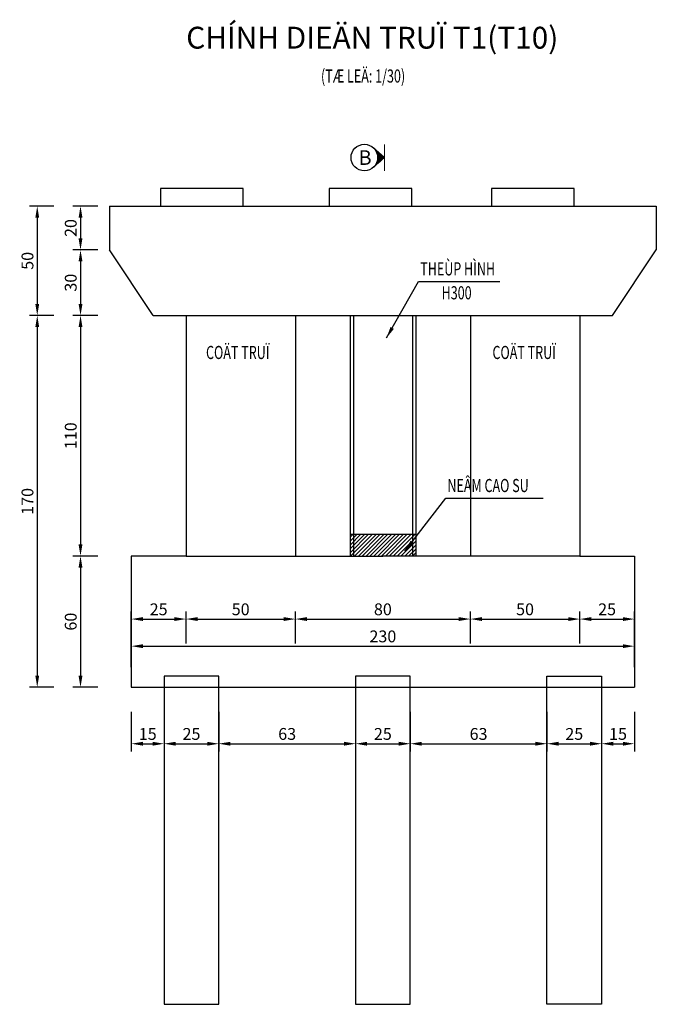
# Model space of a CAD drawing. Units: millimetres. Extents: x -16585 to 39995, y -8746 to 26114.
# Drawn here: x 23547 to 23838, y -6194 to -5744 of the extents above; entities that cross this region are included whole.
import ezdxf
from ezdxf.enums import TextEntityAlignment as Align

# ---------------------------------------------------------------- set-up
doc = ezdxf.new("R2010")
doc.units = ezdxf.units.MM
doc.header["$MEASUREMENT"] = 0
doc.layers.get('Defpoints').update_dxf_attribs({"color": 8})
doc.layers.add('1', color=1, linetype='Continuous')
doc.layers.add('3', color=3, linetype='Continuous')
doc.styles.add('2', font='vn_vni.shx', dxfattribs={"width": 0.7, "height": 17})
doc.styles.add('5', font='VHELVEN.TTF', dxfattribs={"height": 35})
doc.dimstyles.get("Standard").update_dxf_attribs({"dimtxt": 0.18, "dimasz": 0.18, "dimexe": 0.18, "dimexo": 0.0625, "dimgap": 0.09, "dimtad": 0, "dimtih": 1, "dimtoh": 1, "dimdec": 4, "dimzin": 0, "dimdsep": 46, "dimtxsty": 'Standard', "dimcen": 0.09, "dimadec": 0, "dimazin": 0, "dimtfac": 1, "dimtdec": 4, "dimtofl": 0, "dimtmove": 0, "dimatfit": 3, "dimfxl": 1, "dimtolj": 1, "dimtzin": 0, "dimarcsym": 0})

# ---------------------------------------------------------------- blocks, each defined once
blk = doc.blocks.new('*D2295')
at = {"layer": '1', "color": 8, "lineweight": -2, "transparency": 16777216}
for p, q in [((23582.28, -5829.22), (23570.82, -5829.22)), ((23574.35, -5834.51), (23574.35, -5843.92)), ((23582.28, -5849.22), (23570.82, -5849.22))]:
    blk.add_line(p, q, dxfattribs=at)
at = {"layer": '1', "color": 8, "transparency": 16777216}
for points in [[(23573.47, -5834.51), (23575.24, -5834.51), (23574.35, -5829.22)], [(23573.47, -5843.92), (23575.24, -5843.92), (23574.35, -5849.22)]]:
    blk.add_solid(points, dxfattribs=at)
at = {"layer": 'Defpoints', "color": 0, "transparency": 16777216}
for p in [(23582.28, -5829.22), (23574.35, -5849.22), (23582.28, -5849.22)]:
    blk.add_point(p, dxfattribs=at)
at = {"layer": '1', "color": 7, "transparency": 16777216, "insert": (23569.88, -5839.22), "char_height": 5.406, "attachment_point": 5, "rotation": 90, "style": '2'}
blk.add_mtext('\\A1;20', dxfattribs=at)
blk = doc.blocks.new('*D2296')
at = {"layer": '1', "color": 8, "lineweight": -2, "transparency": 16777216}
for p, q in [((23582.28, -5849.22), (23570.82, -5849.22)), ((23574.35, -5854.51), (23574.35, -5873.92)), ((23582.28, -5879.22), (23570.82, -5879.22))]:
    blk.add_line(p, q, dxfattribs=at)
at = {"layer": '1', "color": 8, "transparency": 16777216}
for points in [[(23573.47, -5854.51), (23575.24, -5854.51), (23574.35, -5849.22)], [(23573.47, -5873.92), (23575.24, -5873.92), (23574.35, -5879.22)]]:
    blk.add_solid(points, dxfattribs=at)
at = {"layer": 'Defpoints', "color": 0, "transparency": 16777216}
for p in [(23582.28, -5849.22), (23574.35, -5879.22), (23582.28, -5879.22)]:
    blk.add_point(p, dxfattribs=at)
at = {"layer": '1', "color": 7, "transparency": 16777216, "insert": (23569.88, -5864.22), "char_height": 5.406, "attachment_point": 5, "rotation": 90, "style": '2'}
blk.add_mtext('\\A1;30', dxfattribs=at)
blk = doc.blocks.new('*D2297')
at = {"layer": '1', "color": 8, "lineweight": -2, "transparency": 16777216}
for p, q in [((23582.28, -5879.22), (23570.82, -5879.22)), ((23574.35, -5884.51), (23574.35, -5983.92)), ((23582.28, -5989.22), (23570.82, -5989.22))]:
    blk.add_line(p, q, dxfattribs=at)
at = {"layer": '1', "color": 8, "transparency": 16777216}
for points in [[(23573.47, -5884.51), (23575.24, -5884.51), (23574.35, -5879.22)], [(23573.47, -5983.92), (23575.24, -5983.92), (23574.35, -5989.22)]]:
    blk.add_solid(points, dxfattribs=at)
at = {"layer": 'Defpoints', "color": 0, "transparency": 16777216}
for p in [(23582.28, -5879.22), (23574.35, -5989.22), (23582.28, -5989.22)]:
    blk.add_point(p, dxfattribs=at)
at = {"layer": '1', "color": 7, "transparency": 16777216, "insert": (23569.88, -5934.22), "char_height": 5.406, "attachment_point": 5, "rotation": 90, "style": '2'}
blk.add_mtext('\\A1;110', dxfattribs=at)
blk = doc.blocks.new('*D2298')
at = {"layer": '1', "color": 8, "lineweight": -2, "transparency": 16777216}
for p, q in [((23582.28, -5989.22), (23570.82, -5989.22)), ((23574.35, -5994.51), (23574.35, -6043.92)), ((23582.28, -6049.22), (23570.82, -6049.22))]:
    blk.add_line(p, q, dxfattribs=at)
at = {"layer": '1', "color": 8, "transparency": 16777216}
for points in [[(23573.47, -5994.51), (23575.24, -5994.51), (23574.35, -5989.22)], [(23573.47, -6043.92), (23575.24, -6043.92), (23574.35, -6049.22)]]:
    blk.add_solid(points, dxfattribs=at)
at = {"layer": 'Defpoints', "color": 0, "transparency": 16777216}
for p in [(23582.28, -5989.22), (23574.35, -6049.22), (23582.28, -6049.22)]:
    blk.add_point(p, dxfattribs=at)
at = {"layer": '1', "color": 7, "transparency": 16777216, "insert": (23569.88, -6019.22), "char_height": 5.406, "attachment_point": 5, "rotation": 90, "style": '2'}
blk.add_mtext('\\A1;60', dxfattribs=at)
blk = doc.blocks.new('*D2299')
at = {"layer": '1', "color": 8, "lineweight": -2, "transparency": 16777216}
for p, q in [((23562.13, -5829.22), (23551.04, -5829.22)), ((23554.57, -5834.51), (23554.57, -5873.92)), ((23562.13, -5879.22), (23551.04, -5879.22))]:
    blk.add_line(p, q, dxfattribs=at)
at = {"layer": '1', "color": 8, "transparency": 16777216}
for points in [[(23553.69, -5834.51), (23555.45, -5834.51), (23554.57, -5829.22)], [(23553.69, -5873.92), (23555.45, -5873.92), (23554.57, -5879.22)]]:
    blk.add_solid(points, dxfattribs=at)
at = {"layer": 'Defpoints', "color": 0, "transparency": 16777216}
for p in [(23562.13, -5829.22), (23554.57, -5879.22), (23562.13, -5879.22)]:
    blk.add_point(p, dxfattribs=at)
at = {"layer": '1', "color": 7, "transparency": 16777216, "insert": (23550.1, -5854.22), "char_height": 5.406, "attachment_point": 5, "rotation": 90, "style": '2'}
blk.add_mtext('\\A1;50', dxfattribs=at)
blk = doc.blocks.new('*D2300')
at = {"layer": '1', "color": 8, "lineweight": -2, "transparency": 16777216}
for p, q in [((23562.13, -5879.22), (23551.04, -5879.22)), ((23554.57, -5884.51), (23554.57, -6043.92)), ((23562.13, -6049.22), (23551.04, -6049.22))]:
    blk.add_line(p, q, dxfattribs=at)
at = {"layer": '1', "color": 8, "transparency": 16777216}
for points in [[(23553.69, -5884.51), (23555.45, -5884.51), (23554.57, -5879.22)], [(23553.69, -6043.92), (23555.45, -6043.92), (23554.57, -6049.22)]]:
    blk.add_solid(points, dxfattribs=at)
at = {"layer": 'Defpoints', "color": 0, "transparency": 16777216}
for p in [(23562.13, -5879.22), (23554.57, -6049.22), (23562.13, -6049.22)]:
    blk.add_point(p, dxfattribs=at)
at = {"layer": '1', "color": 7, "transparency": 16777216, "insert": (23550.1, -5964.22), "char_height": 5.406, "attachment_point": 5, "rotation": 90, "style": '2'}
blk.add_mtext('\\A1;170', dxfattribs=at)
blk = doc.blocks.new('*D2302')
at = {"layer": '1', "color": 8, "lineweight": -2, "transparency": 16777216}
for p, q in [((23597.58, -6029.27), (23597.58, -6014.52)), ((23622.58, -6029.27), (23622.58, -6014.52)), ((23602.88, -6018.05), (23617.29, -6018.05))]:
    blk.add_line(p, q, dxfattribs=at)
at = {"layer": '1', "color": 8, "transparency": 16777216}
for points in [[(23602.88, -6017.16), (23602.88, -6018.93), (23597.58, -6018.05)], [(23617.29, -6017.16), (23617.29, -6018.93), (23622.58, -6018.05)]]:
    blk.add_solid(points, dxfattribs=at)
at = {"layer": 'Defpoints', "color": 0, "transparency": 16777216}
for p in [(23622.58, -6018.05), (23597.58, -6029.27), (23622.58, -6029.27)]:
    blk.add_point(p, dxfattribs=at)
at = {"layer": '1', "color": 7, "transparency": 16777216, "insert": (23610.08, -6013.58), "char_height": 5.406, "attachment_point": 5, "style": '2'}
blk.add_mtext('\\A1;25', dxfattribs=at)
blk = doc.blocks.new('*D2303')
at = {"layer": '1', "color": 8, "lineweight": -2, "transparency": 16777216}
for p, q in [((23622.58, -6029.27), (23622.58, -6014.52)), ((23672.58, -6029.27), (23672.58, -6014.52)), ((23627.88, -6018.05), (23667.29, -6018.05))]:
    blk.add_line(p, q, dxfattribs=at)
at = {"layer": '1', "color": 8, "transparency": 16777216}
for points in [[(23627.88, -6017.16), (23627.88, -6018.93), (23622.58, -6018.05)], [(23667.29, -6017.16), (23667.29, -6018.93), (23672.58, -6018.05)]]:
    blk.add_solid(points, dxfattribs=at)
at = {"layer": 'Defpoints', "color": 0, "transparency": 16777216}
for p in [(23672.58, -6018.05), (23622.58, -6029.27), (23672.58, -6029.27)]:
    blk.add_point(p, dxfattribs=at)
at = {"layer": '1', "color": 7, "transparency": 16777216, "insert": (23647.58, -6013.58), "char_height": 5.406, "attachment_point": 5, "style": '2'}
blk.add_mtext('\\A1;50', dxfattribs=at)
blk = doc.blocks.new('*D2304')
at = {"layer": '1', "color": 8, "lineweight": -2, "transparency": 16777216}
for p, q in [((23672.58, -6029.27), (23672.58, -6014.52)), ((23752.58, -6029.27), (23752.58, -6014.52)), ((23677.88, -6018.05), (23747.29, -6018.05))]:
    blk.add_line(p, q, dxfattribs=at)
at = {"layer": '1', "color": 8, "transparency": 16777216}
for points in [[(23677.88, -6017.16), (23677.88, -6018.93), (23672.58, -6018.05)], [(23747.29, -6017.16), (23747.29, -6018.93), (23752.58, -6018.05)]]:
    blk.add_solid(points, dxfattribs=at)
at = {"layer": 'Defpoints', "color": 0, "transparency": 16777216}
for p in [(23752.58, -6018.05), (23672.58, -6029.27), (23752.58, -6029.27)]:
    blk.add_point(p, dxfattribs=at)
at = {"layer": '1', "color": 7, "transparency": 16777216, "insert": (23712.58, -6013.58), "char_height": 5.406, "attachment_point": 5, "style": '2'}
blk.add_mtext('\\A1;80', dxfattribs=at)
blk = doc.blocks.new('*D2305')
at = {"layer": '1', "color": 8, "lineweight": -2, "transparency": 16777216}
for p, q in [((23752.58, -6029.27), (23752.58, -6014.52)), ((23802.58, -6029.27), (23802.58, -6014.52)), ((23757.88, -6018.05), (23797.29, -6018.05))]:
    blk.add_line(p, q, dxfattribs=at)
at = {"layer": '1', "color": 8, "transparency": 16777216}
for points in [[(23757.88, -6017.16), (23757.88, -6018.93), (23752.58, -6018.05)], [(23797.29, -6017.16), (23797.29, -6018.93), (23802.58, -6018.05)]]:
    blk.add_solid(points, dxfattribs=at)
at = {"layer": 'Defpoints', "color": 0, "transparency": 16777216}
for p in [(23802.58, -6018.05), (23752.58, -6029.27), (23802.58, -6029.27)]:
    blk.add_point(p, dxfattribs=at)
at = {"layer": '1', "color": 7, "transparency": 16777216, "insert": (23777.58, -6013.58), "char_height": 5.406, "attachment_point": 5, "style": '2'}
blk.add_mtext('\\A1;50', dxfattribs=at)
blk = doc.blocks.new('*D2306')
at = {"layer": '1', "color": 8, "lineweight": -2, "transparency": 16777216}
for p, q in [((23802.58, -6029.27), (23802.58, -6014.52)), ((23827.58, -6029.27), (23827.58, -6014.52)), ((23807.88, -6018.05), (23822.29, -6018.05))]:
    blk.add_line(p, q, dxfattribs=at)
at = {"layer": '1', "color": 8, "transparency": 16777216}
for points in [[(23807.88, -6017.16), (23807.88, -6018.93), (23802.58, -6018.05)], [(23822.29, -6017.16), (23822.29, -6018.93), (23827.58, -6018.05)]]:
    blk.add_solid(points, dxfattribs=at)
at = {"layer": 'Defpoints', "color": 0, "transparency": 16777216}
for p in [(23827.58, -6018.05), (23802.58, -6029.27), (23827.58, -6029.27)]:
    blk.add_point(p, dxfattribs=at)
at = {"layer": '1', "color": 7, "transparency": 16777216, "insert": (23815.08, -6013.58), "char_height": 5.406, "attachment_point": 5, "style": '2'}
blk.add_mtext('\\A1;25', dxfattribs=at)
blk = doc.blocks.new('*D2307')
at = {"layer": '1', "color": 8, "lineweight": -2, "transparency": 16777216}
for p, q in [((23597.58, -6040.07), (23597.58, -6026.91)), ((23827.58, -6040.07), (23827.58, -6026.91)), ((23602.88, -6030.44), (23822.29, -6030.44))]:
    blk.add_line(p, q, dxfattribs=at)
at = {"layer": '1', "color": 8, "transparency": 16777216}
for points in [[(23602.88, -6029.56), (23602.88, -6031.32), (23597.58, -6030.44)], [(23822.29, -6029.56), (23822.29, -6031.32), (23827.58, -6030.44)]]:
    blk.add_solid(points, dxfattribs=at)
at = {"layer": 'Defpoints', "color": 0, "transparency": 16777216}
for p in [(23827.58, -6030.44), (23597.58, -6040.07), (23827.58, -6040.07)]:
    blk.add_point(p, dxfattribs=at)
at = {"layer": '1', "color": 7, "transparency": 16777216, "insert": (23712.58, -6025.97), "char_height": 5.406, "attachment_point": 5, "style": '2'}
blk.add_mtext('\\A1;230', dxfattribs=at)
blk = doc.blocks.new('*D2308')
at = {"layer": '1', "color": 8, "lineweight": -2, "transparency": 16777216}
for p, q in [((23597.58, -6060.53), (23597.58, -6078.58)), ((23612.58, -6060.53), (23612.58, -6078.58)), ((23602.88, -6075.05), (23607.29, -6075.05))]:
    blk.add_line(p, q, dxfattribs=at)
at = {"layer": '1', "color": 8, "transparency": 16777216}
for points in [[(23602.88, -6074.17), (23602.88, -6075.94), (23597.58, -6075.05)], [(23607.29, -6074.17), (23607.29, -6075.94), (23612.58, -6075.05)]]:
    blk.add_solid(points, dxfattribs=at)
at = {"layer": 'Defpoints', "color": 0, "transparency": 16777216}
for p in [(23597.58, -6060.53), (23612.58, -6060.53), (23612.58, -6075.05)]:
    blk.add_point(p, dxfattribs=at)
at = {"layer": '1', "color": 7, "transparency": 16777216, "insert": (23605.08, -6070.58), "char_height": 5.406, "attachment_point": 5, "style": '2'}
blk.add_mtext('\\A1;15', dxfattribs=at)
blk = doc.blocks.new('*D2309')
at = {"layer": '1', "color": 8, "lineweight": -2, "transparency": 16777216}
for p, q in [((23612.58, -6060.53), (23612.58, -6078.58)), ((23637.58, -6060.53), (23637.58, -6078.58)), ((23617.88, -6075.05), (23632.29, -6075.05))]:
    blk.add_line(p, q, dxfattribs=at)
at = {"layer": '1', "color": 8, "transparency": 16777216}
for points in [[(23617.88, -6074.17), (23617.88, -6075.94), (23612.58, -6075.05)], [(23632.29, -6074.17), (23632.29, -6075.94), (23637.58, -6075.05)]]:
    blk.add_solid(points, dxfattribs=at)
at = {"layer": 'Defpoints', "color": 0, "transparency": 16777216}
for p in [(23612.58, -6060.53), (23637.58, -6060.53), (23637.58, -6075.05)]:
    blk.add_point(p, dxfattribs=at)
at = {"layer": '1', "color": 7, "transparency": 16777216, "insert": (23625.08, -6070.58), "char_height": 5.406, "attachment_point": 5, "style": '2'}
blk.add_mtext('\\A1;25', dxfattribs=at)
blk = doc.blocks.new('*D2310')
at = {"layer": '1', "color": 8, "lineweight": -2, "transparency": 16777216}
for p, q in [((23637.58, -6060.53), (23637.58, -6078.58)), ((23700.08, -6060.53), (23700.08, -6078.58)), ((23642.88, -6075.05), (23694.79, -6075.05))]:
    blk.add_line(p, q, dxfattribs=at)
at = {"layer": '1', "color": 8, "transparency": 16777216}
for points in [[(23642.88, -6074.17), (23642.88, -6075.94), (23637.58, -6075.05)], [(23694.79, -6074.17), (23694.79, -6075.94), (23700.08, -6075.05)]]:
    blk.add_solid(points, dxfattribs=at)
at = {"layer": 'Defpoints', "color": 0, "transparency": 16777216}
for p in [(23637.58, -6060.53), (23700.08, -6060.53), (23700.08, -6075.05)]:
    blk.add_point(p, dxfattribs=at)
at = {"layer": '1', "color": 7, "transparency": 16777216, "insert": (23668.83, -6070.58), "char_height": 5.406, "attachment_point": 5, "style": '2'}
blk.add_mtext('\\A1;63', dxfattribs=at)
blk = doc.blocks.new('*D2311')
at = {"layer": '1', "color": 8, "lineweight": -2, "transparency": 16777216}
for p, q in [((23700.08, -6060.53), (23700.08, -6078.58)), ((23725.08, -6060.53), (23725.08, -6078.58)), ((23705.38, -6075.05), (23719.79, -6075.05))]:
    blk.add_line(p, q, dxfattribs=at)
at = {"layer": '1', "color": 8, "transparency": 16777216}
for points in [[(23705.38, -6074.17), (23705.38, -6075.94), (23700.08, -6075.05)], [(23719.79, -6074.17), (23719.79, -6075.94), (23725.08, -6075.05)]]:
    blk.add_solid(points, dxfattribs=at)
at = {"layer": 'Defpoints', "color": 0, "transparency": 16777216}
for p in [(23700.08, -6060.53), (23725.08, -6060.53), (23725.08, -6075.05)]:
    blk.add_point(p, dxfattribs=at)
at = {"layer": '1', "color": 7, "transparency": 16777216, "insert": (23712.58, -6070.58), "char_height": 5.406, "attachment_point": 5, "style": '2'}
blk.add_mtext('\\A1;25', dxfattribs=at)
blk = doc.blocks.new('*D2312')
at = {"layer": '1', "color": 8, "lineweight": -2, "transparency": 16777216}
for p, q in [((23725.08, -6060.53), (23725.08, -6078.58)), ((23787.58, -6060.53), (23787.58, -6078.58)), ((23730.38, -6075.05), (23782.29, -6075.05))]:
    blk.add_line(p, q, dxfattribs=at)
at = {"layer": '1', "color": 8, "transparency": 16777216}
for points in [[(23730.38, -6074.17), (23730.38, -6075.94), (23725.08, -6075.05)], [(23782.29, -6074.17), (23782.29, -6075.94), (23787.58, -6075.05)]]:
    blk.add_solid(points, dxfattribs=at)
at = {"layer": 'Defpoints', "color": 0, "transparency": 16777216}
for p in [(23725.08, -6060.53), (23787.58, -6060.53), (23787.58, -6075.05)]:
    blk.add_point(p, dxfattribs=at)
at = {"layer": '1', "color": 7, "transparency": 16777216, "insert": (23756.33, -6070.58), "char_height": 5.406, "attachment_point": 5, "style": '2'}
blk.add_mtext('\\A1;63', dxfattribs=at)
blk = doc.blocks.new('*D2313')
at = {"layer": '1', "color": 8, "lineweight": -2, "transparency": 16777216}
for p, q in [((23787.58, -6060.53), (23787.58, -6078.58)), ((23812.58, -6060.53), (23812.58, -6078.58)), ((23792.88, -6075.05), (23807.29, -6075.05))]:
    blk.add_line(p, q, dxfattribs=at)
at = {"layer": '1', "color": 8, "transparency": 16777216}
for points in [[(23792.88, -6074.17), (23792.88, -6075.94), (23787.58, -6075.05)], [(23807.29, -6074.17), (23807.29, -6075.94), (23812.58, -6075.05)]]:
    blk.add_solid(points, dxfattribs=at)
at = {"layer": 'Defpoints', "color": 0, "transparency": 16777216}
for p in [(23787.58, -6060.53), (23812.58, -6060.53), (23812.58, -6075.05)]:
    blk.add_point(p, dxfattribs=at)
at = {"layer": '1', "color": 7, "transparency": 16777216, "insert": (23800.08, -6070.58), "char_height": 5.406, "attachment_point": 5, "style": '2'}
blk.add_mtext('\\A1;25', dxfattribs=at)
blk = doc.blocks.new('*D2314')
at = {"layer": '1', "color": 8, "lineweight": -2, "transparency": 16777216}
for p, q in [((23812.58, -6060.53), (23812.58, -6078.58)), ((23827.58, -6060.53), (23827.58, -6078.58)), ((23817.88, -6075.05), (23822.29, -6075.05))]:
    blk.add_line(p, q, dxfattribs=at)
at = {"layer": '1', "color": 8, "transparency": 16777216}
for points in [[(23817.88, -6074.17), (23817.88, -6075.94), (23812.58, -6075.05)], [(23822.29, -6074.17), (23822.29, -6075.94), (23827.58, -6075.05)]]:
    blk.add_solid(points, dxfattribs=at)
at = {"layer": 'Defpoints', "color": 0, "transparency": 16777216}
for p in [(23812.58, -6060.53), (23827.58, -6060.53), (23827.58, -6075.05)]:
    blk.add_point(p, dxfattribs=at)
at = {"layer": '1', "color": 7, "transparency": 16777216, "insert": (23820.08, -6070.58), "char_height": 5.406, "attachment_point": 5, "style": '2'}
blk.add_mtext('\\A1;15', dxfattribs=at)
blk = doc.blocks.new('A$C05531E25')
h = blk.add_hatch()
h.set_pattern_fill('ANSI37', color=256, scale=0.96, angle=-90, style=0)
h.set_pattern_definition([(45, (1073.40383, 176.33965), (0.084852814, -0.084852814), []), (315, (1073.40383, 176.33965), (-0.084852814, -0.084852814), [])])
h.paths.add_polyline_path([(0.11, 3.52), (3.09, 0.89, -0.215149), (1.9, 3.52, -0.215149), (3.09, 6.16)])
for q in [(3.09, 6.16), (3.09, 0.89)]:
    blk.add_line((0.11, 3.52), q)
at = {"const_width": 0.216}
blk.add_lwpolyline([(0.11, 7.04), (0.11, 0)], dxfattribs=at)
blk.add_circle((5.42, 3.52), 3.51)
blk = doc.blocks.new('MC1')
at = {"xscale": 0.5199999999999818, "yscale": 0.5199999999999818, "zscale": 0.5199999999999818, "rotation": 180}
blk.add_blockref('A$C05531E25', (0.09, 1.86), dxfattribs=at)
at = {"style": '5'}
blk.add_attdef('AA', text='', height=2, dxfattribs=at).set_placement((-2.63, 0.03), align=Align.MIDDLE_CENTER)

msp = doc.modelspace()

# ---------------------------------------------------------------- hatches: boundary and pattern name
h = msp.add_hatch()
h.set_pattern_fill('ANSI31', color=8, scale=10)
h.set_pattern_definition([(45, (14558.9119, -8361.1439), (-0.88388348, 0.88388348), [])])
h.paths.add_polyline_path([(23727.58, -5979.22), (23697.58, -5979.22), (23697.58, -5989.22), (23712.58, -5989.22), (23727.58, -5989.22)])

# ---------------------------------------------------------------- linework, layer by layer
for p, q in [((23697.58, -5879.22), (23697.58, -5989.22)), ((23699.08, -5879.22), (23699.08, -5989.22)), ((23726.08, -5879.22), (23726.08, -5989.22)), ((23727.58, -5879.22), (23727.58, -5989.22)), ((23697.58, -5979.22), (23727.58, -5979.22))]:
    msp.add_line(p, q)
at = {"layer": '3'}
for p, q in [((23587.58, -5829.22), (23837.58, -5829.22)), ((23587.58, -5829.22), (23587.58, -5849.22)), ((23837.58, -5829.22), (23837.58, -5849.22)), ((23607.58, -5879.22), (23587.58, -5849.22)), ((23817.58, -5879.22), (23837.58, -5849.22)), ((23607.58, -5879.22), (23817.58, -5879.22)), ((23622.58, -5879.22), (23622.58, -5989.22)), ((23672.58, -5879.22), (23672.58, -5989.22)), ((23752.58, -5879.22), (23752.58, -5989.22)), ((23802.58, -5879.22), (23802.58, -5989.22)), ((23622.58, -5989.22), (23597.58, -5989.22)), ((23597.58, -5989.22), (23597.58, -6049.22)), ((23622.58, -5989.22), (23672.58, -5989.22)), ((23672.58, -5989.22), (23712.58, -5989.22)), ((23752.58, -5989.22), (23712.58, -5989.22)), ((23802.58, -5989.22), (23752.58, -5989.22)), ((23802.58, -5989.22), (23827.58, -5989.22)), ((23827.58, -5989.22), (23827.58, -6049.22)), ((23597.58, -6049.22), (23827.58, -6049.22))]:
    msp.add_line(p, q, dxfattribs=at)
for points in [[(23610.9, -5829.22), (23648.74, -5829.22), (23648.74, -5821.22), (23610.9, -5821.22)], [(23687.98, -5829.22), (23725.82, -5829.22), (23725.82, -5821.22), (23687.98, -5821.22)], [(23762.26, -5829.22), (23800.1, -5829.22), (23800.1, -5821.22), (23762.26, -5821.22)], [(23612.58, -6194.22), (23637.58, -6194.22), (23637.58, -6044.22), (23612.58, -6044.22)], [(23700.08, -6194.22), (23725.08, -6194.22), (23725.08, -6044.22), (23700.08, -6044.22)], [(23812.58, -6194.22), (23787.58, -6194.22), (23787.58, -6044.22), (23812.58, -6044.22)]]:
    msp.add_lwpolyline(points, close=True, dxfattribs=at)

# ---------------------------------------------------------------- block references
at = {"xscale": 3.3333, "yscale": 3.3333, "zscale": 3.3333}
msp.add_blockref('MC1', (23713.21, -5807.11), dxfattribs=at).add_auto_attribs({'AA': 'B'})

# ---------------------------------------------------------------- texts
at = {"layer": '3', "style": '5'}
msp.add_text('%%UCHÍNH DIEÄN TRUÏ T1(T10)', height=10, dxfattribs=at).set_placement((23622.67, -5757.18))
at = {"layer": '3', "style": '2', "width": 0.7}
for s, p in [(' (TÆ LEÄ: 1/30)', (23683, -5772.7)), ('THEÙP HÌNH', (23729.68, -5860.9)), ('H300', (23739.44, -5871.84)), ('COÄT TRUÏ', (23631.73, -5899.13)), ('COÄT TRUÏ', (23762.68, -5899.13)), ('NEÂM CAO SU ', (23742.11, -5959.97))]:
    msp.add_text(s, height=6, dxfattribs=at).set_placement(p)

# ---------------------------------------------------------------- dimensions: what is measured, and where the dimension line sits
at = {"layer": '1'}
for base, p1, p2, picture, middle in [((23554.57, -5879.22), (23562.13, -5829.22), (23562.13, -5879.22), '*D2299', (23550.1, -5854.22)), ((23574.35, -5849.22), (23582.28, -5829.22), (23582.28, -5849.22), '*D2295', (23569.88, -5839.22)), ((23574.35, -5879.22), (23582.28, -5849.22), (23582.28, -5879.22), '*D2296', (23569.88, -5864.22)), ((23554.57, -6049.22), (23562.13, -5879.22), (23562.13, -6049.22), '*D2300', (23550.1, -5964.22)), ((23574.35, -5989.22), (23582.28, -5879.22), (23582.28, -5989.22), '*D2297', (23569.88, -5934.22)), ((23574.35, -6049.22), (23582.28, -5989.22), (23582.28, -6049.22), '*D2298', (23569.88, -6019.22))]:
    dim = msp.add_linear_dim(base=base, p1=p1, p2=p2, angle=90, dimstyle='Standard', override={"dimtxt": 6.001, "dimasz": 5.295, "dimexe": 3.53, "dimexo": 0, "dimgap": 1.765, "dimtad": 1, "dimtih": 0, "dimtoh": 0, "dimdec": 0, "dimtxsty": '2', "dimdle": 3.53, "dimclrd": 8, "dimclre": 8, "dimclrt": 7, "dimtix": 1, "dimtmove": 1}, dxfattribs=at)
    dim.commit()
    dim.dimension.update_dxf_attribs({"geometry": picture, "text_midpoint": middle})
for base, p1, p2, picture, middle in [((23622.58, -6018.05), (23597.58, -6029.27), (23622.58, -6029.27), '*D2302', (23610.08, -6013.58)), ((23672.58, -6018.05), (23622.58, -6029.27), (23672.58, -6029.27), '*D2303', (23647.58, -6013.58)), ((23752.58, -6018.05), (23672.58, -6029.27), (23752.58, -6029.27), '*D2304', (23712.58, -6013.58)), ((23802.58, -6018.05), (23752.58, -6029.27), (23802.58, -6029.27), '*D2305', (23777.58, -6013.58)), ((23827.58, -6018.05), (23802.58, -6029.27), (23827.58, -6029.27), '*D2306', (23815.08, -6013.58)), ((23827.58, -6030.44), (23597.58, -6040.07), (23827.58, -6040.07), '*D2307', (23712.58, -6025.97)), ((23612.58, -6075.05), (23597.58, -6060.53), (23612.58, -6060.53), '*D2308', (23605.08, -6070.58)), ((23637.58, -6075.05), (23612.58, -6060.53), (23637.58, -6060.53), '*D2309', (23625.08, -6070.58)), ((23700.08065974, -6075.05276895), (23637.58065974, -6060.52642969), (23700.08065974, -6060.52642969), '*D2310', (23668.83065974, -6070.58476895)), ((23725.08, -6075.05), (23700.08, -6060.53), (23725.08, -6060.53), '*D2311', (23712.58, -6070.58)), ((23787.58065974, -6075.05276895), (23725.08065974, -6060.52642969), (23787.58065974, -6060.52642969), '*D2312', (23756.33065974, -6070.58476895)), ((23812.58, -6075.05), (23787.58, -6060.53), (23812.58, -6060.53), '*D2313', (23800.08, -6070.58)), ((23827.58, -6075.05), (23812.58, -6060.53), (23827.58, -6060.53), '*D2314', (23820.08, -6070.58))]:
    dim = msp.add_linear_dim(base=base, p1=p1, p2=p2, dimstyle='Standard', override={"dimtxt": 6.001, "dimasz": 5.295, "dimexe": 3.53, "dimexo": 0, "dimgap": 1.765, "dimtad": 1, "dimtih": 0, "dimtoh": 0, "dimdec": 0, "dimtxsty": '2', "dimdle": 3.53, "dimclrd": 8, "dimclre": 8, "dimclrt": 7, "dimtix": 1, "dimtmove": 1}, dxfattribs=at)
    dim.commit()
    dim.dimension.update_dxf_attribs({"geometry": picture, "text_midpoint": middle})

# ---------------------------------------------------------------- leaders
for points in [[(23714.23, -5889.51), (23728.86, -5863.65), (23766.11, -5863.65)], [(23722.67, -5986.93), (23741.29, -5962.72), (23785.83, -5962.72)]]:
    msp.add_leader(points, dimstyle='Standard', override={"dimtxt": 6.001, "dimasz": 5.295, "dimexe": 3.53, "dimexo": 0, "dimgap": 1.765, "dimtad": 1, "dimtih": 0, "dimtoh": 0, "dimdec": 0, "dimtxsty": '2', "dimdle": 3.53, "dimclrd": 8, "dimclre": 8, "dimclrt": 7, "dimtix": 1, "dimtmove": 1})

doc.saveas('drawing.dxf')
